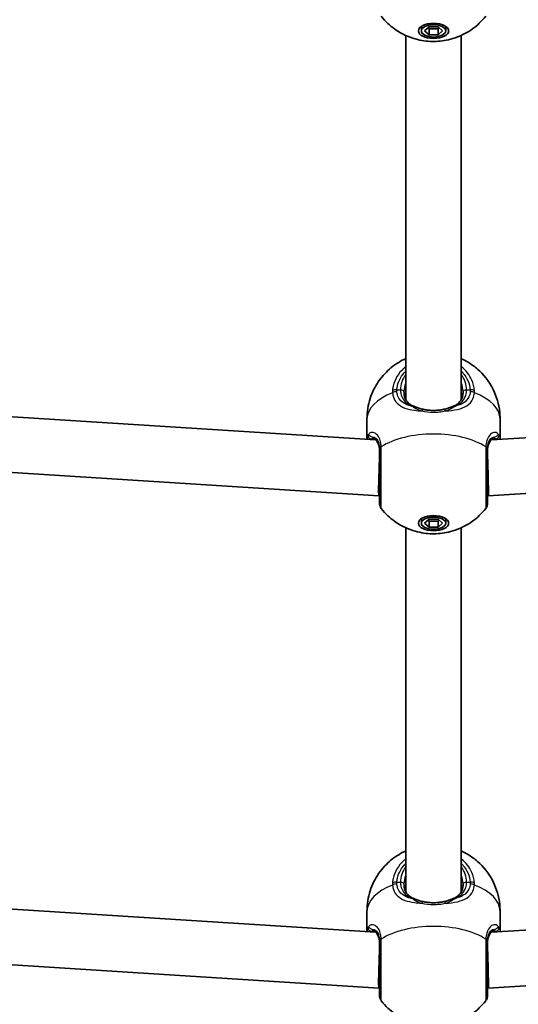
# Model space of a CAD drawing. Units: millimetres. Extents: x -8560 to 8770, y -5127 to 5424.
# Drawn here: x -1577 to -1434, y -2309 to -2026 of the extents above; entities that cross this region are included whole.
import ezdxf

# ---------------------------------------------------------------- set-up
doc = ezdxf.new("R2010")
doc.units = ezdxf.units.MM
doc.layers.add('Widoczne (ISO)', color=7, linetype='Continuous', lineweight=35)
doc.layers.add('Widoczne wąskie (ISO)', color=7, linetype='Continuous', lineweight=25)

msp = doc.modelspace()

# ---------------------------------------------------------------- linework, layer by layer
at = {"layer": 'Widoczne (ISO)'}
for p, q in [((-1461.59, -2029.36), (-1461.59, -2028.07)), ((-1460.69, -2029.36), (-1459.39, -2028.23)), ((-1459.69, -2028.49), (-1459.39, -2028.75)), ((-1459.39, -2028.23), (-1456.79, -2028.23)), ((-1459.39, -2028.75), (-1456.79, -2028.75)), ((-1459.39, -2030.48), (-1459.39, -2028.75)), ((-1456.79, -2028.23), (-1455.5, -2029.36)), ((-1456.79, -2028.75), (-1456.5, -2028.49)), ((-1456.79, -2030.48), (-1456.79, -2028.75)), ((-1454.59, -2029.36), (-1454.59, -2028.07)), ((-1466.09, -2135.25), (-1466.09, -2030.64)), ((-1459.39, -2030.48), (-1460.69, -2029.36)), ((-1456.79, -2030.48), (-1459.39, -2030.48)), ((-1455.5, -2029.36), (-1456.79, -2030.48)), ((-1450.09, -2135.25), (-1450.09, -2030.64)), ((-1474.74, -2146.92), (-1652.53, -2135.61)), ((-1263.66, -2135.61), (-1441.45, -2146.92)), ((-1477.24, -2140.89), (-1477.24, -2146.76)), ((-1438.94, -2140.89), (-1438.94, -2146.76)), ((-1473.85, -2163.01), (-1653.54, -2151.58)), ((-1262.65, -2151.58), (-1442.34, -2163.01)), ((-1473.59, -2163.01), (-1473.85, -2163.01)), ((-1442.34, -2163.01), (-1442.59, -2163.01)), ((-1461.59, -2170.86), (-1461.59, -2169.57)), ((-1460.69, -2170.86), (-1459.39, -2169.73)), ((-1459.69, -2169.99), (-1459.39, -2170.25)), ((-1459.39, -2169.73), (-1456.79, -2169.73)), ((-1459.39, -2170.25), (-1456.79, -2170.25)), ((-1459.39, -2171.98), (-1459.39, -2170.25)), ((-1456.79, -2169.73), (-1455.5, -2170.86)), ((-1456.79, -2170.25), (-1456.5, -2169.99)), ((-1456.79, -2171.98), (-1456.79, -2170.25)), ((-1454.59, -2170.86), (-1454.59, -2169.57)), ((-1466.09, -2276.75), (-1466.09, -2172.14)), ((-1459.39, -2171.98), (-1460.69, -2170.86)), ((-1456.79, -2171.98), (-1459.39, -2171.98)), ((-1455.5, -2170.86), (-1456.79, -2171.98)), ((-1450.09, -2276.75), (-1450.09, -2172.14)), ((-1474.74, -2288.42), (-1652.53, -2277.11)), ((-1263.66, -2277.11), (-1441.45, -2288.42)), ((-1477.24, -2282.39), (-1477.24, -2288.26)), ((-1438.94, -2282.39), (-1438.94, -2288.26)), ((-1473.85, -2304.51), (-1653.54, -2293.08)), ((-1262.65, -2293.08), (-1442.34, -2304.51)), ((-1473.59, -2304.51), (-1473.85, -2304.51)), ((-1442.34, -2304.51), (-1442.59, -2304.51))]:
    msp.add_line(p, q, dxfattribs=at)
for centre, start, end in [((-1471.59, -2165.35), 180, 218.1954), ((-1444.59, -2165.35), 321.8046, 0), ((-1471.59, -2306.85), 180, 218.1954), ((-1444.59, -2306.85), 321.8046, 0)]:
    msp.add_arc(centre, 2, start, end, dxfattribs=at)
for centre, major_axis in [((-1458.09, -2029.36), (4.35, 0)), ((-1458.09, -2029.36), (-3.5, 0)), ((-1458.09, -2170.86), (4.35, 0)), ((-1458.09, -2170.86), (-3.5, 0))]:
    msp.add_ellipse(centre, major_axis=major_axis, ratio=0.5, dxfattribs=at)
for centre, major_axis, start_param, end_param in [((-1473.59, -2155.01), (0.25, 8), 1.047779, 3.142174), ((-1442.59, -2155.01), (-0.25, 8), 3.141011, 5.235406), ((-1473.59, -2296.51), (0.25, 8), 1.047779, 3.142174), ((-1442.59, -2296.51), (-0.25, 8), 3.141011, 5.235406)]:
    msp.add_ellipse(centre, major_axis=major_axis, ratio=0.018315, start_param=start_param, end_param=end_param, dxfattribs=at)
for points, knots in [([(-1443.02, -2025.09), (-1444.28, -2026.68), (-1445.57, -2027.82), (-1448.39, -2029.89), (-1449.84, -2030.58), (-1453.05, -2031.83), (-1454.64, -2032.13), (-1457.73, -2032.45), (-1459.22, -2032.42), (-1462.45, -2031.96), (-1464.18, -2031.55), (-1467.25, -2030.1), (-1468.25, -2029.54), (-1470.54, -2027.89), (-1471.87, -2026.73), (-1473.17, -2025.09)], [0.3748, 0.3748, 0.3748, 0.3748, 0.599131, 0.599131, 0.911778, 0.911778, 1.371804, 1.371804, 1.850202, 1.850202, 2.328601, 2.328601, 2.535223, 2.535223, 2.766792, 2.766792, 2.766792, 2.766792]), ([(-1477.24, -2140.89), (-1477.24, -2138.86), (-1476.9, -2136.84), (-1475.7, -2133.11), (-1474.82, -2131.44), (-1472.72, -2128.4), (-1471.49, -2127.17), (-1468.78, -2124.93), (-1467.36, -2124.14), (-1466.09, -2123.56)], [3.1415927, 3.1415927, 3.1415927, 3.1415927, 3.3015936, 3.3015936, 3.4737782, 3.4737782, 3.684826, 3.684826, 3.9717862, 3.9717862, 3.9717862, 3.9717862]), ([(-1450.09, -2123.56), (-1449.48, -2123.84), (-1448.83, -2124.17), (-1447.27, -2125.12), (-1446.33, -2125.77), (-1443.83, -2127.99), (-1442.15, -2129.89), (-1439.96, -2134.42), (-1439.28, -2136.62), (-1438.98, -2139.6), (-1438.94, -2140.25), (-1438.94, -2140.89)], [5.4529917, 5.4529917, 5.4529917, 5.4529917, 5.5926145, 5.5926145, 5.7699942, 5.7699942, 6.0456955, 6.0456955, 6.232264, 6.232264, 6.2831853, 6.2831853, 6.2831853, 6.2831853]), ([(-1466.59, -2133.04), (-1466.59, -2133.47), (-1466.55, -2133.87), (-1466.38, -2134.62), (-1466.25, -2134.95), (-1465.93, -2135.56), (-1465.74, -2135.84), (-1465.29, -2136.33), (-1465.04, -2136.55), (-1464.46, -2136.94), (-1464.14, -2137.11), (-1463.79, -2137.26)], [12.5468793, 12.5468793, 12.5468793, 12.5468793, 12.7210925, 12.7210925, 12.8953056, 12.8953056, 13.0695187, 13.0695187, 13.2437319, 13.2437319, 13.417945, 13.417945, 13.417945, 13.417945]), ([(-1452.39, -2137.26), (-1452.04, -2137.11), (-1451.72, -2136.94), (-1451.15, -2136.55), (-1450.9, -2136.33), (-1450.45, -2135.84), (-1450.26, -2135.56), (-1449.94, -2134.95), (-1449.81, -2134.62), (-1449.64, -2133.87), (-1449.59, -2133.47), (-1449.59, -2133.04)], [5.402374, 5.402374, 5.402374, 5.402374, 5.5765871, 5.5765871, 5.7508003, 5.7508003, 5.9250134, 5.9250134, 6.0992265, 6.0992265, 6.2734397, 6.2734397, 6.2734397, 6.2734397]), ([(-1463.79, -2137.26), (-1463.64, -2137.32), (-1463.49, -2137.38), (-1463.16, -2137.51), (-1462.99, -2137.57), (-1462.64, -2137.69), (-1462.46, -2137.75), (-1462.09, -2137.87), (-1461.9, -2137.92), (-1461.51, -2138.02), (-1461.31, -2138.07), (-1461.11, -2138.12)], [0, 0, 0, 0, 0.0695388, 0.0695388, 0.1390777, 0.1390777, 0.2086165, 0.2086165, 0.2781554, 0.2781554, 0.3476942, 0.3476942, 0.3476942, 0.3476942]), ([(-1461.11, -2138.12), (-1460.73, -2138.2), (-1460.34, -2138.27), (-1459.53, -2138.37), (-1459.13, -2138.41), (-1458.3, -2138.44), (-1457.89, -2138.44), (-1457.06, -2138.41), (-1456.65, -2138.37), (-1455.85, -2138.27), (-1455.46, -2138.2), (-1455.08, -2138.12)], [5.754988, 5.754988, 5.754988, 5.754988, 5.8874973, 5.8874973, 6.0200067, 6.0200067, 6.152516, 6.152516, 6.2850254, 6.2850254, 6.4175347, 6.4175347, 6.4175347, 6.4175347]), ([(-1452.39, -2137.26), (-1452.54, -2137.32), (-1452.7, -2137.38), (-1453.03, -2137.51), (-1453.2, -2137.57), (-1453.55, -2137.69), (-1453.73, -2137.75), (-1454.1, -2137.87), (-1454.29, -2137.92), (-1454.68, -2138.02), (-1454.88, -2138.07), (-1455.08, -2138.12)], [0, 0, 0, 0, 0.0695388, 0.0695388, 0.1390777, 0.1390777, 0.2086165, 0.2086165, 0.2781554, 0.2781554, 0.3476942, 0.3476942, 0.3476942, 0.3476942]), ([(-1475.56, -2146.51), (-1475.56, -2146.51), (-1475.56, -2146.51), (-1475.55, -2146.51), (-1475.54, -2146.51), (-1475.51, -2146.52), (-1475.49, -2146.52), (-1475.45, -2146.53), (-1475.42, -2146.54), (-1475.36, -2146.56), (-1475.32, -2146.57), (-1475.29, -2146.59)], [0.1878836, 0.1878836, 0.1878836, 0.1878836, 0.2074956, 0.2074956, 0.2425453, 0.2425453, 0.277595, 0.277595, 0.3126447, 0.3126447, 0.3476944, 0.3476944, 0.3476944, 0.3476944]), ([(-1473.59, -2150.26), (-1473.59, -2149.81), (-1473.63, -2149.39), (-1473.77, -2148.65), (-1473.86, -2148.32), (-1474.1, -2147.75), (-1474.23, -2147.51), (-1474.53, -2147.12), (-1474.68, -2146.96), (-1474.99, -2146.72), (-1475.14, -2146.64), (-1475.29, -2146.59)], [6.2734229, 6.2734229, 6.2734229, 6.2734229, 6.447636, 6.447636, 6.6218492, 6.6218492, 6.7960623, 6.7960623, 6.9702754, 6.9702754, 7.1444886, 7.1444886, 7.1444886, 7.1444886]), ([(-1440.9, -2146.59), (-1441.04, -2146.64), (-1441.2, -2146.72), (-1441.51, -2146.96), (-1441.66, -2147.12), (-1441.95, -2147.51), (-1442.09, -2147.75), (-1442.32, -2148.32), (-1442.42, -2148.65), (-1442.56, -2149.39), (-1442.59, -2149.81), (-1442.59, -2150.26)], [5.402374, 5.402374, 5.402374, 5.402374, 5.5765871, 5.5765871, 5.7508003, 5.7508003, 5.9250134, 5.9250134, 6.0992265, 6.0992265, 6.2734397, 6.2734397, 6.2734397, 6.2734397]), ([(-1440.62, -2146.51), (-1440.62, -2146.51), (-1440.62, -2146.51), (-1440.63, -2146.51), (-1440.64, -2146.51), (-1440.68, -2146.52), (-1440.7, -2146.52), (-1440.74, -2146.53), (-1440.77, -2146.54), (-1440.83, -2146.56), (-1440.86, -2146.57), (-1440.9, -2146.59)], [0.1878836, 0.1878836, 0.1878836, 0.1878836, 0.2074956, 0.2074956, 0.2425453, 0.2425453, 0.277595, 0.277595, 0.3126447, 0.3126447, 0.3476944, 0.3476944, 0.3476944, 0.3476944]), ([(-1473.59, -2149.72), (-1473.59, -2150.33), (-1473.59, -2150.97), (-1473.59, -2152.68), (-1473.59, -2153.79), (-1473.59, -2156.33), (-1473.59, -2157.76), (-1473.59, -2160.46), (-1473.59, -2161.71), (-1473.59, -2163.82), (-1473.59, -2164.62), (-1473.59, -2165.24), (-1473.59, -2165.35), (-1473.59, -2165.35)], [0, 0, 0, 0, 0.207203, 0.207203, 0.538728, 0.538728, 0.96971, 0.96971, 1.426728, 1.426728, 1.929794, 1.929794, 2.190529, 2.190529, 2.190529, 2.190529]), ([(-1442.59, -2165.35), (-1442.59, -2165.35), (-1442.59, -2165.16), (-1442.59, -2164.24), (-1442.59, -2163.32), (-1442.59, -2160.87), (-1442.59, -2159.32), (-1442.59, -2155.76), (-1442.59, -2153.72), (-1442.59, -2151.1), (-1442.59, -2150.39), (-1442.59, -2149.72)], [1.078318, 1.078318, 1.078318, 1.078318, 1.426728, 1.426728, 1.929794, 1.929794, 2.451064, 2.451064, 3.039836, 3.039836, 3.268858, 3.268858, 3.268858, 3.268858]), ([(-1443.02, -2166.59), (-1444.28, -2168.18), (-1445.57, -2169.32), (-1448.39, -2171.39), (-1449.84, -2172.08), (-1453.05, -2173.33), (-1454.64, -2173.63), (-1457.73, -2173.95), (-1459.22, -2173.92), (-1462.45, -2173.46), (-1464.18, -2173.05), (-1467.25, -2171.6), (-1468.25, -2171.04), (-1470.54, -2169.39), (-1471.87, -2168.23), (-1473.17, -2166.59)], [0.3748, 0.3748, 0.3748, 0.3748, 0.599131, 0.599131, 0.911778, 0.911778, 1.371804, 1.371804, 1.850202, 1.850202, 2.328601, 2.328601, 2.535223, 2.535223, 2.766792, 2.766792, 2.766792, 2.766792]), ([(-1477.24, -2282.39), (-1477.24, -2280.36), (-1476.9, -2278.34), (-1475.7, -2274.61), (-1474.82, -2272.94), (-1472.72, -2269.9), (-1471.49, -2268.67), (-1468.78, -2266.43), (-1467.36, -2265.64), (-1466.09, -2265.06)], [3.1415927, 3.1415927, 3.1415927, 3.1415927, 3.3015936, 3.3015936, 3.4737782, 3.4737782, 3.684826, 3.684826, 3.9717862, 3.9717862, 3.9717862, 3.9717862]), ([(-1450.09, -2265.06), (-1449.48, -2265.34), (-1448.83, -2265.67), (-1447.27, -2266.62), (-1446.33, -2267.27), (-1443.83, -2269.49), (-1442.15, -2271.39), (-1439.96, -2275.92), (-1439.28, -2278.12), (-1438.98, -2281.1), (-1438.94, -2281.75), (-1438.94, -2282.39)], [5.4529917, 5.4529917, 5.4529917, 5.4529917, 5.5926145, 5.5926145, 5.7699942, 5.7699942, 6.0456955, 6.0456955, 6.232264, 6.232264, 6.2831853, 6.2831853, 6.2831853, 6.2831853]), ([(-1466.59, -2274.54), (-1466.59, -2274.97), (-1466.55, -2275.37), (-1466.38, -2276.12), (-1466.25, -2276.45), (-1465.93, -2277.06), (-1465.74, -2277.34), (-1465.29, -2277.83), (-1465.04, -2278.05), (-1464.46, -2278.44), (-1464.14, -2278.61), (-1463.79, -2278.76)], [12.5468793, 12.5468793, 12.5468793, 12.5468793, 12.7210925, 12.7210925, 12.8953056, 12.8953056, 13.0695187, 13.0695187, 13.2437319, 13.2437319, 13.417945, 13.417945, 13.417945, 13.417945]), ([(-1452.39, -2278.76), (-1452.04, -2278.61), (-1451.72, -2278.44), (-1451.15, -2278.05), (-1450.9, -2277.83), (-1450.45, -2277.34), (-1450.26, -2277.06), (-1449.94, -2276.45), (-1449.81, -2276.12), (-1449.64, -2275.37), (-1449.59, -2274.97), (-1449.59, -2274.54)], [5.402374, 5.402374, 5.402374, 5.402374, 5.5765871, 5.5765871, 5.7508003, 5.7508003, 5.9250134, 5.9250134, 6.0992265, 6.0992265, 6.2734397, 6.2734397, 6.2734397, 6.2734397]), ([(-1463.79, -2278.76), (-1463.64, -2278.82), (-1463.49, -2278.88), (-1463.16, -2279.01), (-1462.99, -2279.07), (-1462.64, -2279.19), (-1462.46, -2279.25), (-1462.09, -2279.37), (-1461.9, -2279.42), (-1461.51, -2279.52), (-1461.31, -2279.57), (-1461.11, -2279.62)], [0, 0, 0, 0, 0.0695388, 0.0695388, 0.1390777, 0.1390777, 0.2086165, 0.2086165, 0.2781554, 0.2781554, 0.3476942, 0.3476942, 0.3476942, 0.3476942]), ([(-1461.11, -2279.62), (-1460.73, -2279.7), (-1460.34, -2279.77), (-1459.53, -2279.87), (-1459.13, -2279.91), (-1458.3, -2279.94), (-1457.89, -2279.94), (-1457.06, -2279.91), (-1456.65, -2279.87), (-1455.85, -2279.77), (-1455.46, -2279.7), (-1455.08, -2279.62)], [5.754988, 5.754988, 5.754988, 5.754988, 5.8874973, 5.8874973, 6.0200067, 6.0200067, 6.152516, 6.152516, 6.2850254, 6.2850254, 6.4175347, 6.4175347, 6.4175347, 6.4175347]), ([(-1452.39, -2278.76), (-1452.54, -2278.82), (-1452.7, -2278.88), (-1453.03, -2279.01), (-1453.2, -2279.07), (-1453.55, -2279.19), (-1453.73, -2279.25), (-1454.1, -2279.37), (-1454.29, -2279.42), (-1454.68, -2279.52), (-1454.88, -2279.57), (-1455.08, -2279.62)], [0, 0, 0, 0, 0.0695388, 0.0695388, 0.1390777, 0.1390777, 0.2086165, 0.2086165, 0.2781554, 0.2781554, 0.3476942, 0.3476942, 0.3476942, 0.3476942]), ([(-1475.56, -2288.01), (-1475.56, -2288.01), (-1475.56, -2288.01), (-1475.55, -2288.01), (-1475.54, -2288.01), (-1475.51, -2288.02), (-1475.49, -2288.02), (-1475.45, -2288.03), (-1475.42, -2288.04), (-1475.36, -2288.06), (-1475.32, -2288.07), (-1475.29, -2288.09)], [0.1878836, 0.1878836, 0.1878836, 0.1878836, 0.2074956, 0.2074956, 0.2425453, 0.2425453, 0.277595, 0.277595, 0.3126447, 0.3126447, 0.3476944, 0.3476944, 0.3476944, 0.3476944]), ([(-1473.59, -2291.76), (-1473.59, -2291.31), (-1473.63, -2290.89), (-1473.77, -2290.15), (-1473.86, -2289.82), (-1474.1, -2289.25), (-1474.23, -2289.01), (-1474.53, -2288.62), (-1474.68, -2288.46), (-1474.99, -2288.22), (-1475.14, -2288.14), (-1475.29, -2288.09)], [6.2734229, 6.2734229, 6.2734229, 6.2734229, 6.447636, 6.447636, 6.6218492, 6.6218492, 6.7960623, 6.7960623, 6.9702754, 6.9702754, 7.1444886, 7.1444886, 7.1444886, 7.1444886]), ([(-1440.9, -2288.09), (-1441.04, -2288.14), (-1441.2, -2288.22), (-1441.51, -2288.46), (-1441.66, -2288.62), (-1441.95, -2289.01), (-1442.09, -2289.25), (-1442.32, -2289.82), (-1442.42, -2290.15), (-1442.56, -2290.89), (-1442.59, -2291.31), (-1442.59, -2291.76)], [5.402374, 5.402374, 5.402374, 5.402374, 5.5765871, 5.5765871, 5.7508003, 5.7508003, 5.9250134, 5.9250134, 6.0992265, 6.0992265, 6.2734397, 6.2734397, 6.2734397, 6.2734397]), ([(-1440.62, -2288.01), (-1440.62, -2288.01), (-1440.62, -2288.01), (-1440.63, -2288.01), (-1440.64, -2288.01), (-1440.68, -2288.02), (-1440.7, -2288.02), (-1440.74, -2288.03), (-1440.77, -2288.04), (-1440.83, -2288.06), (-1440.86, -2288.07), (-1440.9, -2288.09)], [0.1878836, 0.1878836, 0.1878836, 0.1878836, 0.2074956, 0.2074956, 0.2425453, 0.2425453, 0.277595, 0.277595, 0.3126447, 0.3126447, 0.3476944, 0.3476944, 0.3476944, 0.3476944]), ([(-1473.59, -2291.22), (-1473.59, -2291.83), (-1473.59, -2292.47), (-1473.59, -2294.18), (-1473.59, -2295.29), (-1473.59, -2297.83), (-1473.59, -2299.26), (-1473.59, -2301.96), (-1473.59, -2303.21), (-1473.59, -2305.32), (-1473.59, -2306.12), (-1473.59, -2306.74), (-1473.59, -2306.85), (-1473.59, -2306.85)], [0, 0, 0, 0, 0.207203, 0.207203, 0.538728, 0.538728, 0.96971, 0.96971, 1.426728, 1.426728, 1.929794, 1.929794, 2.190529, 2.190529, 2.190529, 2.190529]), ([(-1442.59, -2306.85), (-1442.59, -2306.85), (-1442.59, -2306.66), (-1442.59, -2305.74), (-1442.59, -2304.82), (-1442.59, -2302.37), (-1442.59, -2300.82), (-1442.59, -2297.26), (-1442.59, -2295.22), (-1442.59, -2292.6), (-1442.59, -2291.89), (-1442.59, -2291.22)], [1.078318, 1.078318, 1.078318, 1.078318, 1.426728, 1.426728, 1.929794, 1.929794, 2.451064, 2.451064, 3.039836, 3.039836, 3.268858, 3.268858, 3.268858, 3.268858]), ([(-1443.02, -2308.09), (-1444.28, -2309.68), (-1445.57, -2310.82), (-1448.39, -2312.89), (-1449.84, -2313.58), (-1453.05, -2314.83), (-1454.64, -2315.13), (-1457.73, -2315.45), (-1459.22, -2315.42), (-1462.45, -2314.96), (-1464.18, -2314.55), (-1467.25, -2313.1), (-1468.25, -2312.54), (-1470.54, -2310.89), (-1471.87, -2309.73), (-1473.17, -2308.09)], [0.3748, 0.3748, 0.3748, 0.3748, 0.599131, 0.599131, 0.911778, 0.911778, 1.371804, 1.371804, 1.850202, 1.850202, 2.328601, 2.328601, 2.535223, 2.535223, 2.766792, 2.766792, 2.766792, 2.766792])]:
    msp.add_open_spline(points, degree=3, knots=knots, dxfattribs=at)
at = {"layer": 'Widoczne wąskie (ISO)'}
for p, q in [((-1468.65, -2132.54), (-1467.59, -2132.54)), ((-1448.59, -2132.54), (-1447.54, -2132.54)), ((-1468.65, -2274.04), (-1467.59, -2274.04)), ((-1448.59, -2274.04), (-1447.54, -2274.04))]:
    msp.add_line(p, q, dxfattribs=at)
for centre, major_axis, ratio, start_param, end_param in [((-1458.09, -2132.54), (-9.5, 0), 0.866025, 5.713564, 6.283185), ((-1458.09, -2132.54), (9.5, 0), 0.866025, 0, 0.569621), ((-1458.09, -2133.04), (-8.5, 0), 0.866025, 5.938484, 6.283185), ((-1458.09, -2133.04), (8.5, 0), 0.866025, 0, 0.344701), ((-1458.09, -2140.89), (-19.15, 0), 0.5, 5.375257, 6.283185), ((-1468.65, -2133.54), (1.99, -0.15), 0.498884, 1.609324, 2.27392), ((-1468.65, -2134.13), (1.99, 0.16), 0.543011, 1.527861, 2.192449), ((-1467.59, -2133.04), (1, 0), 0.5, 0, 1.570796), ((-1448.59, -2133.04), (-1, 0), 0.5, 4.712389, 6.283185), ((-1447.54, -2133.54), (-1.99, -0.15), 0.498884, 4.009266, 4.673861), ((-1447.54, -2134.13), (-1.99, 0.16), 0.543011, 4.090736, 4.755324), ((-1458.09, -2140.89), (19.15, 0), 0.5, 0, 0.907928), ((-1464.18, -2138.18), (0.39, 0.921), 0.653054, 0, 0.575591), ((-1461.32, -2139.09), (0.217, 0.976), 0.312836, 0, 1.113461), ((-1454.86, -2139.09), (-0.217, 0.976), 0.312836, 5.169724, 6.283185), ((-1452, -2138.18), (-0.39, 0.921), 0.653054, 5.707595, 6.283185), ((-1475.95, -2145.66), (0.719, -0.696), 0.970502, 3.835222, 5.466578), ((-1474.94, -2145.65), (-0.349, -0.937), 0.89508, 5.570826, 6.283185), ((-1458.09, -2154.81), (-19.15, 0), 0.5, 3.805994, 5.618784), ((-1441.25, -2145.65), (0.349, -0.937), 0.89508, 0, 0.712359), ((-1440.23, -2145.66), (0.719, 0.696), 0.970502, 3.9582, 5.589556), ((-1471.6, -2149.52), (-2, -0.04), 0.518631, 5.608643, 6.273229), ((-1471.59, -2149.72), (-2, 0), 0.480884, 5.618598, 6.283185), ((-1444.59, -2149.52), (2, -0.04), 0.518631, 0.009956, 0.674542), ((-1444.59, -2149.72), (2, 0), 0.480884, 0, 0.664587), ((-1458.09, -2274.04), (-9.5, 0), 0.866025, 5.713564, 6.283185), ((-1458.09, -2274.04), (9.5, 0), 0.866025, 0, 0.569621), ((-1458.09, -2274.54), (-8.5, 0), 0.866025, 5.938484, 6.283185), ((-1458.09, -2274.54), (8.5, 0), 0.866025, 0, 0.344701), ((-1458.09, -2282.39), (-19.15, 0), 0.5, 5.375257, 6.283185), ((-1468.65, -2275.04), (1.99, -0.15), 0.498884, 1.609324, 2.27392), ((-1468.65, -2275.63), (1.99, 0.16), 0.543011, 1.527861, 2.192449), ((-1467.59, -2274.54), (1, 0), 0.5, 0, 1.570796), ((-1448.59, -2274.54), (-1, 0), 0.5, 4.712389, 6.283185), ((-1447.54, -2275.04), (-1.99, -0.15), 0.498884, 4.009266, 4.673861), ((-1447.54, -2275.63), (-1.99, 0.16), 0.543011, 4.090736, 4.755324), ((-1458.09, -2282.39), (19.15, 0), 0.5, 0, 0.907928), ((-1464.18, -2279.68), (0.39, 0.921), 0.653054, 0, 0.575591), ((-1461.32, -2280.59), (0.217, 0.976), 0.312836, 0, 1.113461), ((-1454.86, -2280.59), (-0.217, 0.976), 0.312836, 5.169724, 6.283185), ((-1452, -2279.68), (-0.39, 0.921), 0.653054, 5.707595, 6.283185), ((-1475.95, -2287.16), (0.719, -0.696), 0.970502, 3.835222, 5.466578), ((-1474.94, -2287.15), (-0.349, -0.937), 0.89508, 5.570826, 6.283185), ((-1458.09, -2296.31), (-19.15, 0), 0.5, 3.805994, 5.618784), ((-1441.25, -2287.15), (0.349, -0.937), 0.89508, 0, 0.712359), ((-1440.23, -2287.16), (0.719, 0.696), 0.970502, 3.9582, 5.589556), ((-1471.6, -2291.02), (-2, -0.04), 0.518631, 5.608643, 6.273229), ((-1471.59, -2291.22), (-2, 0), 0.480884, 5.618598, 6.283185), ((-1444.59, -2291.02), (2, -0.04), 0.518631, 0.009956, 0.674542), ((-1444.59, -2291.22), (2, 0), 0.480884, 0, 0.664587)]:
    msp.add_ellipse(centre, major_axis=major_axis, ratio=ratio, start_param=start_param, end_param=end_param, dxfattribs=at)
for points, knots in [([(-1466.09, -2125.86), (-1466.3, -2126.03), (-1466.5, -2126.2), (-1468.22, -2127.77), (-1469.27, -2129.55), (-1469.78, -2131.85), (-1469.85, -2132.26), (-1469.88, -2132.68)], [-0.8009061, -0.8009061, -0.8009061, -0.8009061, -0.7253749, -0.7253749, -0.1295368, -0.1295368, 0, 0, 0, 0]), ([(-1468.65, -2132.54), (-1468.62, -2132.16), (-1468.56, -2131.79), (-1468.13, -2129.86), (-1467.3, -2128.38), (-1466.09, -2127.18)], [0, 0, 0, 0, 0.1295368, 0.1295368, 0.6812322, 0.6812322, 0.6812322, 0.6812322]), ([(-1446.31, -2132.68), (-1446.39, -2131.67), (-1446.64, -2130.66), (-1447.71, -2128.25), (-1448.76, -2126.92), (-1450.09, -2125.86)], [-3.1747553, -3.1747553, -3.1747553, -3.1747553, -2.8602098, -2.8602098, -2.3738744, -2.3738744, -2.3738744, -2.3738744]), ([(-1450.09, -2127.18), (-1449.29, -2127.98), (-1448.65, -2128.9), (-1447.84, -2130.73), (-1447.61, -2131.63), (-1447.54, -2132.54)], [2.4935494, 2.4935494, 2.4935494, 2.4935494, 2.8602098, 2.8602098, 3.1747553, 3.1747553, 3.1747553, 3.1747553]), ([(-1469.88, -2132.68), (-1469.89, -2132.79), (-1469.89, -2132.9), (-1469.89, -2133.13), (-1469.89, -2133.24), (-1469.88, -2133.34)], [-0.07008301, -0.07008301, -0.07008301, -0.07008301, -0.03504151, -0.03504151, 0, 0, 0, 0]), ([(-1469.88, -2133.34), (-1469.84, -2133.81), (-1469.75, -2134.24), (-1469.39, -2135.3), (-1469.05, -2135.88), (-1468, -2136.96), (-1467.23, -2137.42), (-1465.49, -2138.05), (-1464.55, -2138.25), (-1462.89, -2138.49), (-1462.2, -2138.55), (-1461.5, -2138.6)], [0, 0, 0, 0, 0.165681, 0.165681, 0.430771, 0.430771, 0.763373, 0.763373, 1.062687, 1.062687, 1.257781, 1.257781, 1.257781, 1.257781]), ([(-1468.65, -2133.04), (-1468.66, -2132.96), (-1468.66, -2132.88), (-1468.66, -2132.71), (-1468.66, -2132.62), (-1468.65, -2132.54)], [0, 0, 0, 0, 0.03504151, 0.03504151, 0.07008301, 0.07008301, 0.07008301, 0.07008301]), ([(-1464.18, -2137.27), (-1464.63, -2137.16), (-1465.06, -2137.04), (-1466.27, -2136.59), (-1466.96, -2136.18), (-1467.9, -2135.23), (-1468.21, -2134.73), (-1468.53, -2133.81), (-1468.61, -2133.44), (-1468.65, -2133.04)], [-0.9238247, -0.9238247, -0.9238247, -0.9238247, -0.7633729, -0.7633729, -0.4307707, -0.4307707, -0.165681, -0.165681, 0, 0, 0, 0]), ([(-1467.59, -2132.54), (-1467.59, -2132.93), (-1467.56, -2133.3), (-1467.36, -2134.23), (-1467.15, -2134.75), (-1466.48, -2135.79), (-1465.98, -2136.28), (-1465.01, -2136.9), (-1464.61, -2137.1), (-1464.18, -2137.27)], [12.5468793, 12.5468793, 12.5468793, 12.5468793, 12.6933797, 12.6933797, 12.9277802, 12.9277802, 13.2325008, 13.2325008, 13.417945, 13.417945, 13.417945, 13.417945]), ([(-1454.69, -2138.6), (-1453.45, -2138.52), (-1452.27, -2138.38), (-1450.18, -2137.9), (-1449.26, -2137.57), (-1447.71, -2136.59), (-1447.11, -2135.91), (-1446.51, -2134.55), (-1446.36, -2133.97), (-1446.31, -2133.34)], [2.148584, 2.148584, 2.148584, 2.148584, 2.4923, 2.4923, 2.823393, 2.823393, 3.182145, 3.182145, 3.406365, 3.406365, 3.406365, 3.406365]), ([(-1452, -2137.27), (-1451.86, -2137.21), (-1451.72, -2137.15), (-1450.69, -2136.67), (-1449.95, -2136.11), (-1448.89, -2134.58), (-1448.59, -2133.62), (-1448.59, -2132.54)], [5.402374, 5.402374, 5.402374, 5.402374, 5.4650782, 5.4650782, 5.8665698, 5.8665698, 6.2734397, 6.2734397, 6.2734397, 6.2734397]), ([(-1447.54, -2133.04), (-1447.59, -2133.58), (-1447.72, -2134.08), (-1448.26, -2135.25), (-1448.8, -2135.85), (-1450.18, -2136.73), (-1451, -2137.03), (-1451.95, -2137.25), (-1451.98, -2137.26), (-1452, -2137.27)], [-3.4063648, -3.4063648, -3.4063648, -3.4063648, -3.1821449, -3.1821449, -2.8233931, -2.8233931, -2.4923005, -2.4923005, -2.4825401, -2.4825401, -2.4825401, -2.4825401]), ([(-1447.54, -2132.54), (-1447.53, -2132.62), (-1447.53, -2132.71), (-1447.53, -2132.88), (-1447.53, -2132.96), (-1447.54, -2133.04)], [0, 0, 0, 0, 0.03504151, 0.03504151, 0.07008301, 0.07008301, 0.07008301, 0.07008301]), ([(-1446.31, -2133.34), (-1446.3, -2133.24), (-1446.3, -2133.13), (-1446.3, -2132.9), (-1446.3, -2132.79), (-1446.31, -2132.68)], [-0.07008301, -0.07008301, -0.07008301, -0.07008301, -0.03504151, -0.03504151, 0, 0, 0, 0]), ([(-1464.18, -2137.27), (-1463.9, -2137.45), (-1463.57, -2137.65), (-1462.7, -2138.12), (-1462.13, -2138.38), (-1461.5, -2138.6)], [0, 0, 0, 0, 0.1506448, 0.1506448, 0.3476942, 0.3476942, 0.3476942, 0.3476942]), ([(-1461.5, -2138.6), (-1460.42, -2138.82), (-1459.26, -2138.94), (-1458.09, -2138.94), (-1457.52, -2138.94), (-1456.94, -2138.91), (-1455.8, -2138.8), (-1455.23, -2138.71), (-1454.69, -2138.6)], [5.754988, 5.754988, 5.754988, 5.754988, 6.0862698, 6.0862698, 6.0862698, 6.249703, 6.249703, 6.4175347, 6.4175347, 6.4175347, 6.4175347]), ([(-1454.69, -2138.6), (-1454.06, -2138.38), (-1453.49, -2138.12), (-1452.62, -2137.65), (-1452.28, -2137.45), (-1452, -2137.27)], [-0.3476942, -0.3476942, -0.3476942, -0.3476942, -0.1506449, -0.1506449, 0, 0, 0, 0]), ([(-1473.17, -2148.91), (-1473.18, -2148.44), (-1473.23, -2147.99), (-1473.45, -2146.93), (-1473.67, -2146.36), (-1474.31, -2145.36), (-1474.76, -2144.99), (-1475.58, -2144.71), (-1475.95, -2144.73), (-1476.54, -2145.02), (-1476.77, -2145.25), (-1476.94, -2145.57)], [0, 0, 0, 0, 0.164774, 0.164774, 0.428412, 0.428412, 0.76194, 0.76194, 1.048751, 1.048751, 1.304861, 1.304861, 1.304861, 1.304861]), ([(-1439.25, -2145.57), (-1439.25, -2145.57), (-1439.25, -2145.56), (-1439.51, -2145.09), (-1439.92, -2144.79), (-1440.81, -2144.73), (-1441.28, -2144.89), (-1442.15, -2145.67), (-1442.54, -2146.32), (-1442.92, -2147.68), (-1443, -2148.27), (-1443.02, -2148.91)], [2.148581, 2.148581, 2.148581, 2.148581, 2.149908, 2.149908, 2.540044, 2.540044, 2.871378, 2.871378, 3.229571, 3.229571, 3.453442, 3.453442, 3.453442, 3.453442]), ([(-1475.75, -2146.15), (-1476.02, -2145.98), (-1476.24, -2145.83), (-1476.66, -2145.59), (-1476.83, -2145.53), (-1476.94, -2145.57)], [-0.3476944, -0.3476944, -0.3476944, -0.3476944, -0.194486, -0.194486, 0, 0, 0, 0]), ([(-1475.75, -2146.15), (-1475.56, -2146.09), (-1475.35, -2146.09), (-1474.81, -2146.27), (-1474.46, -2146.56), (-1473.98, -2147.4), (-1473.81, -2147.88), (-1473.64, -2148.78), (-1473.6, -2149.15), (-1473.6, -2149.55)], [-0.970901, -0.970901, -0.970901, -0.970901, -0.7619398, -0.7619398, -0.4284123, -0.4284123, -0.164774, -0.164774, 0, 0, 0, 0]), ([(-1473.59, -2150.26), (-1473.59, -2149.87), (-1473.62, -2149.5), (-1473.75, -2148.6), (-1473.9, -2148.12), (-1474.35, -2147.18), (-1474.69, -2146.78), (-1475.28, -2146.34), (-1475.51, -2146.23), (-1475.75, -2146.15)], [6.2734229, 6.2734229, 6.2734229, 6.2734229, 6.4200186, 6.4200186, 6.6545718, 6.6545718, 6.9594909, 6.9594909, 7.1444886, 7.1444886, 7.1444886, 7.1444886]), ([(-1442.59, -2149.55), (-1442.58, -2149.01), (-1442.52, -2148.51), (-1442.23, -2147.37), (-1441.93, -2146.82), (-1441.26, -2146.19), (-1440.91, -2146.07), (-1440.54, -2146.12), (-1440.49, -2146.14), (-1440.44, -2146.15)], [-3.453442, -3.453442, -3.453442, -3.453442, -3.2295712, -3.2295712, -2.871378, -2.871378, -2.5400444, -2.5400444, -2.482541, -2.482541, -2.482541, -2.482541]), ([(-1440.44, -2146.15), (-1440.52, -2146.18), (-1440.6, -2146.21), (-1441.19, -2146.46), (-1441.67, -2146.91), (-1442.38, -2148.25), (-1442.59, -2149.18), (-1442.59, -2150.26)], [5.402374, 5.402374, 5.402374, 5.402374, 5.4650782, 5.4650782, 5.8665698, 5.8665698, 6.2734397, 6.2734397, 6.2734397, 6.2734397]), ([(-1439.25, -2145.57), (-1439.36, -2145.53), (-1439.53, -2145.59), (-1439.95, -2145.83), (-1440.17, -2145.98), (-1440.44, -2146.15)], [0, 0, 0, 0, 0.1944861, 0.1944861, 0.3476944, 0.3476944, 0.3476944, 0.3476944]), ([(-1438.94, -2146.76), (-1438.95, -2146.48), (-1438.97, -2146.24), (-1439.07, -2145.84), (-1439.15, -2145.68), (-1439.25, -2145.57)], [6.0902722, 6.0902722, 6.0902722, 6.0902722, 6.249703, 6.249703, 6.4175347, 6.4175347, 6.4175347, 6.4175347]), ([(-1473.6, -2149.55), (-1473.59, -2149.58), (-1473.59, -2149.61), (-1473.59, -2149.66), (-1473.59, -2149.69), (-1473.59, -2149.72)], [0, 0, 0, 0, 0.01150026, 0.01150026, 0.02300051, 0.02300051, 0.02300051, 0.02300051]), ([(-1473.17, -2149.13), (-1473.17, -2149.09), (-1473.17, -2149.05), (-1473.17, -2148.98), (-1473.17, -2148.94), (-1473.17, -2148.91)], [-0.02300051, -0.02300051, -0.02300051, -0.02300051, -0.01150026, -0.01150026, 0, 0, 0, 0]), ([(-1473.17, -2166.58), (-1473.17, -2166.58), (-1473.17, -2166.47), (-1473.16, -2165.77), (-1473.16, -2164.88), (-1473.16, -2162.53), (-1473.17, -2161.13), (-1473.17, -2158.11), (-1473.17, -2156.51), (-1473.17, -2153.67), (-1473.17, -2152.43), (-1473.17, -2150.52), (-1473.17, -2149.8), (-1473.17, -2149.13)], [-2.190529, -2.190529, -2.190529, -2.190529, -1.929794, -1.929794, -1.426728, -1.426728, -0.96971, -0.96971, -0.538728, -0.538728, -0.207203, -0.207203, 0, 0, 0, 0]), ([(-1443.02, -2148.91), (-1443.02, -2148.94), (-1443.02, -2148.98), (-1443.02, -2149.05), (-1443.02, -2149.09), (-1443.02, -2149.13)], [-0.02300051, -0.02300051, -0.02300051, -0.02300051, -0.01150026, -0.01150026, 0, 0, 0, 0]), ([(-1443.02, -2149.13), (-1443.02, -2149.88), (-1443.02, -2150.67), (-1443.02, -2153.59), (-1443.02, -2155.87), (-1443.02, -2159.85), (-1443.02, -2161.58), (-1443.02, -2164.32), (-1443.02, -2165.35), (-1443.02, -2166.37), (-1443.02, -2166.58), (-1443.02, -2166.58)], [-3.268858, -3.268858, -3.268858, -3.268858, -3.039836, -3.039836, -2.451064, -2.451064, -1.929794, -1.929794, -1.426728, -1.426728, -1.078318, -1.078318, -1.078318, -1.078318]), ([(-1442.59, -2149.72), (-1442.59, -2149.69), (-1442.59, -2149.66), (-1442.59, -2149.61), (-1442.59, -2149.58), (-1442.59, -2149.55)], [0, 0, 0, 0, 0.01150026, 0.01150026, 0.02300051, 0.02300051, 0.02300051, 0.02300051]), ([(-1466.09, -2267.36), (-1466.3, -2267.53), (-1466.5, -2267.7), (-1468.22, -2269.27), (-1469.27, -2271.05), (-1469.78, -2273.35), (-1469.85, -2273.76), (-1469.88, -2274.18)], [-0.8009061, -0.8009061, -0.8009061, -0.8009061, -0.7253749, -0.7253749, -0.1295368, -0.1295368, 0, 0, 0, 0]), ([(-1468.65, -2274.04), (-1468.62, -2273.66), (-1468.56, -2273.29), (-1468.13, -2271.36), (-1467.3, -2269.88), (-1466.09, -2268.68)], [0, 0, 0, 0, 0.1295368, 0.1295368, 0.6812322, 0.6812322, 0.6812322, 0.6812322]), ([(-1446.31, -2274.18), (-1446.39, -2273.17), (-1446.64, -2272.16), (-1447.71, -2269.75), (-1448.76, -2268.42), (-1450.09, -2267.36)], [-3.1747553, -3.1747553, -3.1747553, -3.1747553, -2.8602098, -2.8602098, -2.3738744, -2.3738744, -2.3738744, -2.3738744]), ([(-1450.09, -2268.68), (-1449.29, -2269.48), (-1448.65, -2270.4), (-1447.84, -2272.23), (-1447.61, -2273.13), (-1447.54, -2274.04)], [2.4935494, 2.4935494, 2.4935494, 2.4935494, 2.8602098, 2.8602098, 3.1747553, 3.1747553, 3.1747553, 3.1747553]), ([(-1469.88, -2274.18), (-1469.89, -2274.29), (-1469.89, -2274.4), (-1469.89, -2274.63), (-1469.89, -2274.74), (-1469.88, -2274.84)], [-0.07008301, -0.07008301, -0.07008301, -0.07008301, -0.03504151, -0.03504151, 0, 0, 0, 0]), ([(-1469.88, -2274.84), (-1469.84, -2275.31), (-1469.75, -2275.74), (-1469.39, -2276.8), (-1469.05, -2277.38), (-1468, -2278.46), (-1467.23, -2278.92), (-1465.49, -2279.55), (-1464.55, -2279.75), (-1462.89, -2279.99), (-1462.2, -2280.05), (-1461.5, -2280.1)], [0, 0, 0, 0, 0.165681, 0.165681, 0.430771, 0.430771, 0.763373, 0.763373, 1.062687, 1.062687, 1.257781, 1.257781, 1.257781, 1.257781]), ([(-1468.65, -2274.54), (-1468.66, -2274.46), (-1468.66, -2274.38), (-1468.66, -2274.21), (-1468.66, -2274.12), (-1468.65, -2274.04)], [0, 0, 0, 0, 0.03504151, 0.03504151, 0.07008301, 0.07008301, 0.07008301, 0.07008301]), ([(-1464.18, -2278.77), (-1464.63, -2278.66), (-1465.06, -2278.54), (-1466.27, -2278.09), (-1466.96, -2277.68), (-1467.9, -2276.73), (-1468.21, -2276.23), (-1468.53, -2275.31), (-1468.61, -2274.94), (-1468.65, -2274.54)], [-0.9238247, -0.9238247, -0.9238247, -0.9238247, -0.7633729, -0.7633729, -0.4307707, -0.4307707, -0.165681, -0.165681, 0, 0, 0, 0]), ([(-1467.59, -2274.04), (-1467.59, -2274.43), (-1467.56, -2274.8), (-1467.36, -2275.73), (-1467.15, -2276.25), (-1466.48, -2277.29), (-1465.98, -2277.78), (-1465.01, -2278.4), (-1464.61, -2278.6), (-1464.18, -2278.77)], [12.5468793, 12.5468793, 12.5468793, 12.5468793, 12.6933797, 12.6933797, 12.9277802, 12.9277802, 13.2325008, 13.2325008, 13.417945, 13.417945, 13.417945, 13.417945]), ([(-1454.69, -2280.1), (-1453.45, -2280.02), (-1452.27, -2279.88), (-1450.18, -2279.4), (-1449.26, -2279.07), (-1447.71, -2278.09), (-1447.11, -2277.41), (-1446.51, -2276.05), (-1446.36, -2275.47), (-1446.31, -2274.84)], [2.148584, 2.148584, 2.148584, 2.148584, 2.4923, 2.4923, 2.823393, 2.823393, 3.182145, 3.182145, 3.406365, 3.406365, 3.406365, 3.406365]), ([(-1452, -2278.77), (-1451.86, -2278.71), (-1451.72, -2278.65), (-1450.69, -2278.17), (-1449.95, -2277.61), (-1448.89, -2276.08), (-1448.59, -2275.12), (-1448.59, -2274.04)], [5.402374, 5.402374, 5.402374, 5.402374, 5.4650782, 5.4650782, 5.8665698, 5.8665698, 6.2734397, 6.2734397, 6.2734397, 6.2734397]), ([(-1447.54, -2274.54), (-1447.59, -2275.08), (-1447.72, -2275.58), (-1448.26, -2276.75), (-1448.8, -2277.35), (-1450.18, -2278.23), (-1451, -2278.53), (-1451.95, -2278.75), (-1451.98, -2278.76), (-1452, -2278.77)], [-3.4063648, -3.4063648, -3.4063648, -3.4063648, -3.1821449, -3.1821449, -2.8233931, -2.8233931, -2.4923005, -2.4923005, -2.4825401, -2.4825401, -2.4825401, -2.4825401]), ([(-1447.54, -2274.04), (-1447.53, -2274.12), (-1447.53, -2274.21), (-1447.53, -2274.38), (-1447.53, -2274.46), (-1447.54, -2274.54)], [0, 0, 0, 0, 0.03504151, 0.03504151, 0.07008301, 0.07008301, 0.07008301, 0.07008301]), ([(-1446.31, -2274.84), (-1446.3, -2274.74), (-1446.3, -2274.63), (-1446.3, -2274.4), (-1446.3, -2274.29), (-1446.31, -2274.18)], [-0.07008301, -0.07008301, -0.07008301, -0.07008301, -0.03504151, -0.03504151, 0, 0, 0, 0]), ([(-1464.18, -2278.77), (-1463.9, -2278.95), (-1463.57, -2279.15), (-1462.7, -2279.62), (-1462.13, -2279.88), (-1461.5, -2280.1)], [0, 0, 0, 0, 0.1506448, 0.1506448, 0.3476942, 0.3476942, 0.3476942, 0.3476942]), ([(-1461.5, -2280.1), (-1460.42, -2280.32), (-1459.26, -2280.44), (-1458.09, -2280.44), (-1457.52, -2280.44), (-1456.94, -2280.41), (-1455.8, -2280.3), (-1455.23, -2280.21), (-1454.69, -2280.1)], [5.754988, 5.754988, 5.754988, 5.754988, 6.0862698, 6.0862698, 6.0862698, 6.249703, 6.249703, 6.4175347, 6.4175347, 6.4175347, 6.4175347]), ([(-1454.69, -2280.1), (-1454.06, -2279.88), (-1453.49, -2279.62), (-1452.62, -2279.15), (-1452.28, -2278.95), (-1452, -2278.77)], [-0.3476942, -0.3476942, -0.3476942, -0.3476942, -0.1506449, -0.1506449, 0, 0, 0, 0]), ([(-1473.17, -2290.41), (-1473.18, -2289.94), (-1473.23, -2289.49), (-1473.45, -2288.43), (-1473.67, -2287.86), (-1474.31, -2286.86), (-1474.76, -2286.49), (-1475.58, -2286.21), (-1475.95, -2286.23), (-1476.54, -2286.52), (-1476.77, -2286.75), (-1476.94, -2287.07)], [0, 0, 0, 0, 0.164774, 0.164774, 0.428412, 0.428412, 0.76194, 0.76194, 1.048751, 1.048751, 1.304861, 1.304861, 1.304861, 1.304861]), ([(-1439.25, -2287.07), (-1439.25, -2287.07), (-1439.25, -2287.06), (-1439.51, -2286.59), (-1439.92, -2286.29), (-1440.81, -2286.23), (-1441.28, -2286.39), (-1442.15, -2287.17), (-1442.54, -2287.82), (-1442.92, -2289.18), (-1443, -2289.77), (-1443.02, -2290.41)], [2.148581, 2.148581, 2.148581, 2.148581, 2.149908, 2.149908, 2.540044, 2.540044, 2.871378, 2.871378, 3.229571, 3.229571, 3.453442, 3.453442, 3.453442, 3.453442]), ([(-1475.75, -2287.65), (-1476.02, -2287.48), (-1476.24, -2287.33), (-1476.66, -2287.09), (-1476.83, -2287.03), (-1476.94, -2287.07)], [-0.3476944, -0.3476944, -0.3476944, -0.3476944, -0.194486, -0.194486, 0, 0, 0, 0]), ([(-1475.75, -2287.65), (-1475.56, -2287.59), (-1475.35, -2287.59), (-1474.81, -2287.77), (-1474.46, -2288.06), (-1473.98, -2288.9), (-1473.81, -2289.38), (-1473.64, -2290.28), (-1473.6, -2290.65), (-1473.6, -2291.05)], [-0.970901, -0.970901, -0.970901, -0.970901, -0.7619398, -0.7619398, -0.4284123, -0.4284123, -0.164774, -0.164774, 0, 0, 0, 0]), ([(-1473.59, -2291.76), (-1473.59, -2291.37), (-1473.62, -2291), (-1473.75, -2290.1), (-1473.9, -2289.62), (-1474.35, -2288.68), (-1474.69, -2288.28), (-1475.28, -2287.84), (-1475.51, -2287.73), (-1475.75, -2287.65)], [6.2734229, 6.2734229, 6.2734229, 6.2734229, 6.4200186, 6.4200186, 6.6545718, 6.6545718, 6.9594909, 6.9594909, 7.1444886, 7.1444886, 7.1444886, 7.1444886]), ([(-1442.59, -2291.05), (-1442.58, -2290.51), (-1442.52, -2290.01), (-1442.23, -2288.87), (-1441.93, -2288.32), (-1441.26, -2287.69), (-1440.91, -2287.57), (-1440.54, -2287.62), (-1440.49, -2287.64), (-1440.44, -2287.65)], [-3.453442, -3.453442, -3.453442, -3.453442, -3.2295712, -3.2295712, -2.871378, -2.871378, -2.5400444, -2.5400444, -2.482541, -2.482541, -2.482541, -2.482541]), ([(-1440.44, -2287.65), (-1440.52, -2287.68), (-1440.6, -2287.71), (-1441.19, -2287.96), (-1441.67, -2288.41), (-1442.38, -2289.75), (-1442.59, -2290.68), (-1442.59, -2291.76)], [5.402374, 5.402374, 5.402374, 5.402374, 5.4650782, 5.4650782, 5.8665698, 5.8665698, 6.2734397, 6.2734397, 6.2734397, 6.2734397]), ([(-1439.25, -2287.07), (-1439.36, -2287.03), (-1439.53, -2287.09), (-1439.95, -2287.33), (-1440.17, -2287.48), (-1440.44, -2287.65)], [0, 0, 0, 0, 0.1944861, 0.1944861, 0.3476944, 0.3476944, 0.3476944, 0.3476944]), ([(-1438.94, -2288.26), (-1438.95, -2287.98), (-1438.97, -2287.74), (-1439.07, -2287.34), (-1439.15, -2287.18), (-1439.25, -2287.07)], [6.0902722, 6.0902722, 6.0902722, 6.0902722, 6.249703, 6.249703, 6.4175347, 6.4175347, 6.4175347, 6.4175347]), ([(-1473.6, -2291.05), (-1473.59, -2291.08), (-1473.59, -2291.11), (-1473.59, -2291.16), (-1473.59, -2291.19), (-1473.59, -2291.22)], [0, 0, 0, 0, 0.01150026, 0.01150026, 0.02300051, 0.02300051, 0.02300051, 0.02300051]), ([(-1473.17, -2290.63), (-1473.17, -2290.59), (-1473.17, -2290.55), (-1473.17, -2290.48), (-1473.17, -2290.44), (-1473.17, -2290.41)], [-0.02300051, -0.02300051, -0.02300051, -0.02300051, -0.01150026, -0.01150026, 0, 0, 0, 0]), ([(-1473.17, -2308.08), (-1473.17, -2308.08), (-1473.17, -2307.97), (-1473.16, -2307.27), (-1473.16, -2306.38), (-1473.16, -2304.03), (-1473.17, -2302.63), (-1473.17, -2299.61), (-1473.17, -2298.01), (-1473.17, -2295.17), (-1473.17, -2293.93), (-1473.17, -2292.02), (-1473.17, -2291.3), (-1473.17, -2290.63)], [-2.190529, -2.190529, -2.190529, -2.190529, -1.929794, -1.929794, -1.426728, -1.426728, -0.96971, -0.96971, -0.538728, -0.538728, -0.207203, -0.207203, 0, 0, 0, 0]), ([(-1443.02, -2290.41), (-1443.02, -2290.44), (-1443.02, -2290.48), (-1443.02, -2290.55), (-1443.02, -2290.59), (-1443.02, -2290.63)], [-0.02300051, -0.02300051, -0.02300051, -0.02300051, -0.01150026, -0.01150026, 0, 0, 0, 0]), ([(-1443.02, -2290.63), (-1443.02, -2291.38), (-1443.02, -2292.17), (-1443.02, -2295.09), (-1443.02, -2297.37), (-1443.02, -2301.35), (-1443.02, -2303.08), (-1443.02, -2305.82), (-1443.02, -2306.85), (-1443.02, -2307.87), (-1443.02, -2308.08), (-1443.02, -2308.08)], [-3.268858, -3.268858, -3.268858, -3.268858, -3.039836, -3.039836, -2.451064, -2.451064, -1.929794, -1.929794, -1.426728, -1.426728, -1.078318, -1.078318, -1.078318, -1.078318]), ([(-1442.59, -2291.22), (-1442.59, -2291.19), (-1442.59, -2291.16), (-1442.59, -2291.11), (-1442.59, -2291.08), (-1442.59, -2291.05)], [0, 0, 0, 0, 0.01150026, 0.01150026, 0.02300051, 0.02300051, 0.02300051, 0.02300051])]:
    msp.add_open_spline(points, degree=3, knots=knots, dxfattribs=at)
for points in [[(-1476.94, -2145.57), (-1477.13, -2145.78), (-1477.24, -2146.19), (-1477.24, -2146.76)], [(-1476.09, -2146.83), (-1476.06, -2146.76), (-1476.01, -2146.69), (-1475.95, -2146.64)], [(-1475.95, -2146.64), (-1475.86, -2146.55), (-1475.73, -2146.51), (-1475.56, -2146.51)], [(-1440.62, -2146.51), (-1440.46, -2146.51), (-1440.33, -2146.55), (-1440.23, -2146.64)], [(-1440.23, -2146.64), (-1440.18, -2146.69), (-1440.13, -2146.75), (-1440.09, -2146.83)], [(-1476.94, -2287.07), (-1477.13, -2287.28), (-1477.24, -2287.69), (-1477.24, -2288.26)], [(-1476.09, -2288.33), (-1476.06, -2288.26), (-1476.01, -2288.19), (-1475.95, -2288.14)], [(-1475.95, -2288.14), (-1475.86, -2288.05), (-1475.73, -2288.01), (-1475.56, -2288.01)], [(-1440.62, -2288.01), (-1440.46, -2288.01), (-1440.33, -2288.05), (-1440.23, -2288.14)], [(-1440.23, -2288.14), (-1440.18, -2288.19), (-1440.13, -2288.25), (-1440.09, -2288.33)]]:
    msp.add_open_spline(points, degree=3, dxfattribs=at)

doc.saveas('drawing.dxf')
